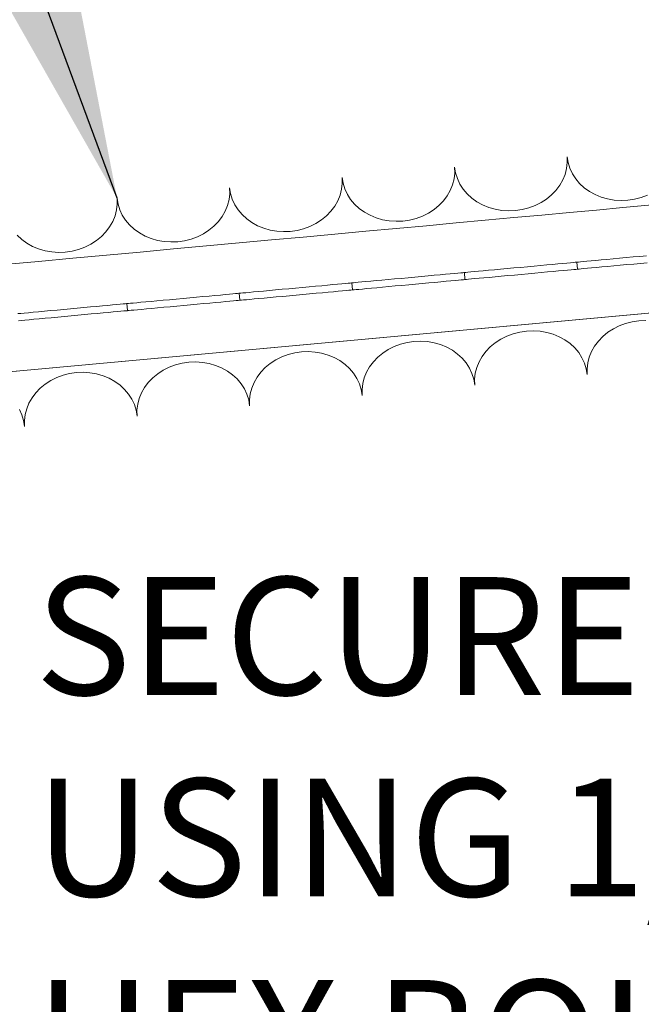
# Model space of a CAD drawing. Units: inches. Extents: x -13 to 16.8, y 0.2 to 10.8.
# Drawn here: x 4 to 4.5, y 4.4 to 5.3 of the extents above; entities that cross this region are included whole.
import ezdxf

# ---------------------------------------------------------------- set-up
doc = ezdxf.new("R2010")
doc.units = ezdxf.units.IN
doc.header["$MEASUREMENT"] = 0
doc.layers.add('LAYER_1', color=7, linetype='Continuous', lineweight=35)
doc.styles.add('SLDTEXTSTYLE1', font='ARIAL.TTF', dxfattribs={"width": 0.948})
doc.styles.get("Standard").update_dxf_attribs({"font": 'ARIAL.TTF'})
doc.dimstyles.new('SLDDIMSTYLE1', dxfattribs={"dimtxt": 0.18, "dimasz": 0.188, "dimexe": 0, "dimexo": 0.0625, "dimgap": 0, "dimtad": 0, "dimtih": 1, "dimtoh": 1, "dimdec": 0, "dimrnd": 1e-09, "dimzin": 0, "dimdsep": 46, "dimtxsty": 'Standard', "dimsah": 1, "dimcen": 0.09, "dimadec": 0, "dimazin": 0, "dimtfac": 0.188, "dimtdec": 0, "dimtofl": 0, "dimtmove": 0, "dimatfit": 3, "dimfxl": 1, "dimfrac": 2, "dimtolj": 1, "dimtzin": 0, "dimarcsym": 0})

# ---------------------------------------------------------------- blocks, each defined once
blk = doc.blocks.new('SW_NOTE_11')
at = {"layer": 'LAYER_1', "color": 0, "attachment_point": 1, "style": 'SLDTEXTSTYLE1'}
for s, insert, char_height in [('SECURED TO PANELS', (0.02454, 0.03133), 0.1041667), ('USING 1/2-13 [13] ', (0.02454, -0.14693), 0.1041667), ('HEX BOLTS', (0.02454, -0.32519), 0.104167)]:
    blk.add_mtext(s, dxfattribs=dict(at, insert=insert, char_height=char_height))

msp = doc.modelspace()

# ---------------------------------------------------------------- linework, layer by layer
at = {"color": 7, "linetype": 'Continuous', "lineweight": 0}
for p, q in [((3.526585, 4.905147), (5.174554, 5.056876)), ((3.526586, 4.905147), (5.174554, 5.056876)), ((4.467943, 5.042657), (4.468516, 5.036434)), ((4.368364, 5.033489), (4.368937, 5.027265)), ((4.268785, 5.024321), (4.269358, 5.018097)), ((4.169206, 5.015153), (4.169779, 5.008929)), ((4.069627, 5.005984), (4.070201, 4.999761))]:
    msp.add_line(p, q, dxfattribs=at)
at = {"color": 7, "linetype": 'Continuous', "lineweight": 0, "flags": 128}
for points in [[(4.359773, 5.126795), (4.360615, 5.121631), (4.362171, 5.116609), (4.364417, 5.111802), (4.367321, 5.107281), (4.370842, 5.103112), (4.374928, 5.099354), (4.379518, 5.096064), (4.384546, 5.093289), (4.38994, 5.091069), (4.39562, 5.089436), (4.401502, 5.088416), (4.407502, 5.088022), (4.413533, 5.08826), (4.419506, 5.089127), (4.425333, 5.09061), (4.43093, 5.092687), (4.436216, 5.095329), (4.441113, 5.098497), (4.44555, 5.102144), (4.449463, 5.106217), (4.452794, 5.110657), (4.455494, 5.115399), (4.457525, 5.120375), (4.458856, 5.125511), (4.459468, 5.130732), (4.459352, 5.135963)], [(4.459352, 5.135963), (4.460194, 5.130799), (4.461749, 5.125777), (4.463995, 5.120971), (4.4669, 5.11645), (4.470421, 5.11228), (4.474506, 5.108523), (4.479097, 5.105232), (4.484125, 5.102457), (4.489519, 5.100237), (4.495198, 5.098605), (4.50108, 5.097584), (4.507081, 5.09719), (4.513111, 5.097428), (4.519084, 5.098295), (4.524912, 5.099778), (4.530509, 5.101856)], [(4.260194, 5.117626), (4.261036, 5.112462), (4.262591, 5.107441), (4.264837, 5.102634), (4.267743, 5.098113), (4.271263, 5.093944), (4.275348, 5.090186), (4.279939, 5.086896), (4.284967, 5.08412), (4.29036, 5.0819), (4.29604, 5.080268), (4.301923, 5.079248), (4.307924, 5.078853), (4.313954, 5.079092), (4.319926, 5.079959), (4.325753, 5.081442), (4.331352, 5.083519), (4.336637, 5.086161), (4.341535, 5.089328), (4.345972, 5.092975), (4.349885, 5.097049), (4.353215, 5.101489), (4.355915, 5.106231), (4.357946, 5.111207), (4.359277, 5.116342), (4.359889, 5.121564), (4.359773, 5.126795)], [(4.160616, 5.108458), (4.161457, 5.103294), (4.163012, 5.098272), (4.165259, 5.093466), (4.168163, 5.088945), (4.171684, 5.084775), (4.175769, 5.081018), (4.18036, 5.077727), (4.185389, 5.074952), (4.190782, 5.072732), (4.196461, 5.0711), (4.202345, 5.070079), (4.208344, 5.069685), (4.214375, 5.069923), (4.220347, 5.07079), (4.226175, 5.072273), (4.231772, 5.074351), (4.237059, 5.076993), (4.241956, 5.08016), (4.246393, 5.083807), (4.250305, 5.08788), (4.253636, 5.092321), (4.256336, 5.097063), (4.258366, 5.102038), (4.259697, 5.107174), (4.260309, 5.112396), (4.260194, 5.117626)], [(4.061036, 5.09929), (4.061878, 5.094126), (4.063434, 5.089104), (4.06568, 5.084298), (4.068584, 5.079777), (4.072105, 5.075607), (4.076191, 5.07185), (4.080781, 5.068559), (4.085809, 5.065784), (4.091203, 5.063564), (4.096883, 5.061932), (4.102765, 5.060911), (4.108765, 5.060517), (4.114796, 5.060755), (4.120769, 5.061622), (4.126596, 5.063105), (4.132193, 5.065183), (4.13748, 5.067824), (4.142377, 5.070992), (4.146814, 5.074639), (4.150727, 5.078712), (4.154057, 5.083152), (4.156758, 5.087895), (4.158788, 5.09287), (4.160119, 5.098006), (4.160731, 5.103227), (4.160616, 5.108458)], [(3.972527, 5.066439), (3.976612, 5.062681), (3.981202, 5.059391), (3.986231, 5.056616), (3.991624, 5.054396), (3.997304, 5.052763), (4.003186, 5.051743), (4.009187, 5.051349), (4.015217, 5.051587), (4.02119, 5.052454), (4.027017, 5.053937), (4.032615, 5.056014), (4.0379, 5.058656), (4.042798, 5.061824), (4.047235, 5.065471), (4.051148, 5.069544), (4.054478, 5.073984), (4.057179, 5.078727), (4.059209, 5.083702), (4.06054, 5.088838), (4.061152, 5.094059), (4.061036, 5.09929)], [(4.467943, 5.042657), (4.468306, 5.042691), (4.46939, 5.04279), (4.471179, 5.042955), (4.473646, 5.043182), (4.476756, 5.043469), (4.480465, 5.04381), (4.484716, 5.044202), (4.489449, 5.044637), (4.494594, 5.045111), (4.500077, 5.045616), (4.505817, 5.046144), (4.51173, 5.046689), (4.517732, 5.047241), (4.523734, 5.047794), (4.529647, 5.048338)], [(4.368364, 5.033489), (4.368727, 5.033522), (4.36981, 5.033622), (4.371599, 5.033787), (4.374067, 5.034014), (4.377178, 5.0343), (4.380886, 5.034642), (4.385137, 5.035033), (4.389869, 5.035469), (4.395015, 5.035943), (4.400498, 5.036448), (4.406238, 5.036976), (4.412152, 5.037521), (4.418153, 5.038073), (4.424155, 5.038626), (4.430069, 5.03917), (4.435809, 5.039699), (4.441292, 5.040203), (4.446438, 5.040677), (4.45117, 5.041113), (4.455421, 5.041504), (4.459129, 5.041846), (4.46224, 5.042132), (4.464708, 5.042359), (4.466496, 5.042524), (4.46758, 5.042624), (4.467943, 5.042657)], [(4.368937, 5.027265), (4.3693, 5.027299), (4.370384, 5.027399), (4.372173, 5.027563), (4.37464, 5.02779), (4.37775, 5.028077), (4.381458, 5.028418), (4.38571, 5.02881), (4.390443, 5.029245), (4.395588, 5.029719), (4.401071, 5.030224), (4.406811, 5.030752), (4.412725, 5.031297), (4.418727, 5.031849), (4.424728, 5.032402), (4.430642, 5.032946), (4.436382, 5.033475), (4.441864, 5.03398), (4.44701, 5.034454), (4.451743, 5.034889), (4.455994, 5.035281), (4.459703, 5.035622), (4.462812, 5.035908), (4.46528, 5.036136), (4.467069, 5.0363), (4.468152, 5.0364), (4.468516, 5.036434)], [(4.468516, 5.036434), (4.468879, 5.036467), (4.469963, 5.036567), (4.471751, 5.036731), (4.474219, 5.036959), (4.47733, 5.037245), (4.481037, 5.037586), (4.485288, 5.037978), (4.490022, 5.038414), (4.495167, 5.038887), (4.50065, 5.039392), (4.506389, 5.039921), (4.512304, 5.040465), (4.518306, 5.041018), (4.524307, 5.04157), (4.530221, 5.042115)], [(4.268785, 5.024321), (4.269148, 5.024354), (4.270232, 5.024454), (4.27202, 5.024619), (4.274488, 5.024846), (4.277598, 5.025132), (4.281306, 5.025474), (4.285558, 5.025865), (4.290291, 5.026301), (4.295436, 5.026774), (4.300918, 5.027279), (4.306659, 5.027808), (4.312573, 5.028352), (4.318575, 5.028905), (4.324576, 5.029457), (4.33049, 5.030002), (4.33623, 5.03053), (4.341713, 5.031035), (4.346858, 5.031509), (4.351591, 5.031945), (4.355842, 5.032336), (4.359551, 5.032678), (4.362661, 5.032964), (4.365128, 5.033191), (4.366917, 5.033356), (4.368001, 5.033456), (4.368364, 5.033489)], [(4.269358, 5.018097), (4.269721, 5.01813), (4.270804, 5.01823), (4.272594, 5.018395), (4.275061, 5.018622), (4.278172, 5.018909), (4.28188, 5.01925), (4.286131, 5.019641), (4.290864, 5.020077), (4.296009, 5.020551), (4.301492, 5.021056), (4.307232, 5.021584), (4.313146, 5.022129), (4.319147, 5.022681), (4.325149, 5.023234), (4.331063, 5.023778), (4.336803, 5.024307), (4.342286, 5.024812), (4.347431, 5.025285), (4.352165, 5.025721), (4.356416, 5.026112), (4.360123, 5.026454), (4.363234, 5.02674), (4.365702, 5.026967), (4.36749, 5.027132), (4.368574, 5.027232), (4.368937, 5.027265)], [(4.169206, 5.015153), (4.169569, 5.015186), (4.170653, 5.015286), (4.172442, 5.01545), (4.174909, 5.015678), (4.178019, 5.015964), (4.181728, 5.016305), (4.185979, 5.016697), (4.190712, 5.017133), (4.195857, 5.017606), (4.20134, 5.018111), (4.20708, 5.01864), (4.212995, 5.019184), (4.218995, 5.019737), (4.224997, 5.020289), (4.230911, 5.020834), (4.236651, 5.021362), (4.242134, 5.021867), (4.247279, 5.022341), (4.252012, 5.022776), (4.256264, 5.023168), (4.259971, 5.023509), (4.263082, 5.023796), (4.26555, 5.024023), (4.267338, 5.024188), (4.268422, 5.024287), (4.268785, 5.024321)], [(4.069627, 5.005984), (4.06999, 5.006018), (4.071074, 5.006117), (4.072863, 5.006282), (4.07533, 5.006509), (4.078441, 5.006796), (4.082149, 5.007137), (4.0864, 5.007529), (4.091134, 5.007964), (4.096278, 5.008438), (4.101761, 5.008943), (4.107501, 5.009471), (4.113415, 5.010016), (4.119417, 5.010568), (4.125418, 5.011121), (4.131332, 5.011665), (4.137072, 5.012194), (4.142555, 5.012699), (4.147701, 5.013172), (4.152433, 5.013608), (4.156685, 5.014), (4.160392, 5.014341), (4.163503, 5.014627), (4.165971, 5.014855), (4.16776, 5.015019), (4.168843, 5.015119), (4.169206, 5.015153)], [(4.169779, 5.008929), (4.170142, 5.008962), (4.171226, 5.009062), (4.173014, 5.009227), (4.175482, 5.009454), (4.178593, 5.00974), (4.1823, 5.010082), (4.186552, 5.010473), (4.191285, 5.010909), (4.19643, 5.011383), (4.201913, 5.011887), (4.207654, 5.012416), (4.213567, 5.01296), (4.219569, 5.013513), (4.22557, 5.014065), (4.231484, 5.01461), (4.237224, 5.015138), (4.242707, 5.015643), (4.247852, 5.016117), (4.252585, 5.016553), (4.256836, 5.016944), (4.260544, 5.017286), (4.263655, 5.017572), (4.266122, 5.017799), (4.267912, 5.017964), (4.268995, 5.018064), (4.269358, 5.018097)], [(3.973284, 4.997114), (3.975751, 4.997341), (3.978862, 4.997628), (3.98257, 4.997969), (3.986822, 4.99836), (3.991554, 4.998796), (3.9967, 4.99927), (4.002183, 4.999775), (4.007923, 5.000303), (4.013836, 5.000848), (4.019838, 5.0014), (4.02584, 5.001953), (4.031753, 5.002497), (4.037493, 5.003026), (4.042976, 5.00353), (4.048122, 5.004004), (4.052854, 5.00444), (4.057105, 5.004831), (4.060814, 5.005173), (4.063924, 5.005459), (4.066391, 5.005686), (4.068181, 5.005851), (4.069265, 5.005951), (4.069627, 5.005984)], [(4.070201, 4.999761), (4.070563, 4.999794), (4.071647, 4.999894), (4.073436, 5.000058), (4.075904, 5.000286), (4.079014, 5.000572), (4.082722, 5.000913), (4.086973, 5.001305), (4.091706, 5.001741), (4.096852, 5.002214), (4.102335, 5.002719), (4.108074, 5.003248), (4.113988, 5.003792), (4.11999, 5.004345), (4.125991, 5.004897), (4.131905, 5.005442), (4.137645, 5.00597), (4.143128, 5.006475), (4.148273, 5.006949), (4.153006, 5.007385), (4.157258, 5.007776), (4.160966, 5.008117), (4.164076, 5.008404), (4.166543, 5.008631), (4.168332, 5.008796), (4.169416, 5.008895), (4.169779, 5.008929)], [(3.973857, 4.99089), (3.976325, 4.991117), (3.979435, 4.991404), (3.983143, 4.991745), (3.987394, 4.992137), (3.992127, 4.992572), (3.997273, 4.993046), (4.002755, 4.993551), (4.008495, 4.994079), (4.01441, 4.994624), (4.020411, 4.995176), (4.026412, 4.995729), (4.032327, 4.996274), (4.038067, 4.996802), (4.043549, 4.997307), (4.048694, 4.997781), (4.053428, 4.998216), (4.057679, 4.998608), (4.061387, 4.998949), (4.064497, 4.999235), (4.066965, 4.999463), (4.068753, 4.999627), (4.069837, 4.999727), (4.070201, 4.999761)], [(4.477106, 4.943128), (4.476991, 4.948359), (4.477604, 4.95358), (4.478935, 4.958716), (4.480965, 4.963691), (4.483665, 4.968434), (4.486996, 4.972874), (4.490908, 4.976947), (4.495345, 4.980594), (4.500242, 4.983762), (4.505529, 4.986403), (4.511126, 4.988481), (4.516953, 4.989964), (4.522926, 4.990831), (4.528957, 4.991069)], [(4.377528, 4.93396), (4.377413, 4.93919), (4.378025, 4.944412), (4.379356, 4.949548), (4.381386, 4.954523), (4.384086, 4.959265), (4.387417, 4.963706), (4.391329, 4.967779), (4.395766, 4.971426), (4.400664, 4.974593), (4.40595, 4.977235), (4.411547, 4.979313), (4.417375, 4.980796), (4.423348, 4.981663), (4.429377, 4.981901), (4.435378, 4.981507), (4.441261, 4.980486), (4.446941, 4.978854), (4.452333, 4.976634), (4.457362, 4.973859), (4.461953, 4.970568), (4.466038, 4.966811), (4.469558, 4.962641), (4.472464, 4.95812), (4.47471, 4.953314), (4.476265, 4.948292), (4.477106, 4.943128)], [(4.277949, 4.924791), (4.277833, 4.930022), (4.278445, 4.935244), (4.279776, 4.940379), (4.281806, 4.945355), (4.284507, 4.950097), (4.287837, 4.954537), (4.29175, 4.958611), (4.296188, 4.962258), (4.301085, 4.965425), (4.30637, 4.968067), (4.311968, 4.970144), (4.317795, 4.971627), (4.323768, 4.972494), (4.329798, 4.972733), (4.335799, 4.972338), (4.341682, 4.971318), (4.347361, 4.969686), (4.352755, 4.967466), (4.357783, 4.96469), (4.362373, 4.9614), (4.366459, 4.957642), (4.369979, 4.953473), (4.372884, 4.948952), (4.375131, 4.944145), (4.376686, 4.939124), (4.377528, 4.93396)], [(4.178369, 4.915623), (4.178254, 4.920854), (4.178867, 4.926075), (4.180198, 4.931211), (4.182228, 4.936187), (4.184928, 4.940929), (4.188259, 4.945369), (4.192171, 4.949442), (4.196608, 4.953089), (4.201505, 4.956257), (4.206792, 4.958899), (4.212389, 4.960976), (4.218217, 4.962459), (4.224189, 4.963326), (4.23022, 4.963564), (4.23622, 4.96317), (4.242103, 4.96215), (4.247782, 4.960518), (4.253176, 4.958297), (4.258204, 4.955522), (4.262795, 4.952232), (4.26688, 4.948474), (4.270401, 4.944305), (4.273305, 4.939784), (4.275552, 4.934977), (4.277108, 4.929955), (4.277949, 4.924791)], [(4.078791, 4.906455), (4.078676, 4.911686), (4.079288, 4.916907), (4.080619, 4.922043), (4.082649, 4.927018), (4.08535, 4.931761), (4.08868, 4.936201), (4.092592, 4.940274), (4.097029, 4.943921), (4.101927, 4.947089), (4.107213, 4.94973), (4.112811, 4.951808), (4.118638, 4.953291), (4.124611, 4.954158), (4.130641, 4.954396), (4.136641, 4.954002), (4.142524, 4.952981), (4.148204, 4.951349), (4.153596, 4.949129), (4.158626, 4.946354), (4.163216, 4.943063), (4.167301, 4.939306), (4.170822, 4.935136), (4.173727, 4.930615), (4.175973, 4.925809), (4.177528, 4.920787), (4.178369, 4.915623)], [(3.979212, 4.897287), (3.979097, 4.902518), (3.979709, 4.907739), (3.98104, 4.912875), (3.98307, 4.91785), (3.98577, 4.922592), (3.989101, 4.927033), (3.993014, 4.931106), (3.997451, 4.934753), (4.002348, 4.93792), (4.007634, 4.940562), (4.013232, 4.94264), (4.019059, 4.944123), (4.025032, 4.94499), (4.031062, 4.945228), (4.037062, 4.944834), (4.042945, 4.943813), (4.048625, 4.942181), (4.054018, 4.939961), (4.059047, 4.937186), (4.063637, 4.933895), (4.067723, 4.930138), (4.071243, 4.925968), (4.074148, 4.921447), (4.076394, 4.916641), (4.077949, 4.911619), (4.078791, 4.906455)], [(3.974568, 4.912279), (3.976816, 4.907473), (3.978371, 4.902451), (3.979212, 4.897287)]]:
    msp.add_lwpolyline(points, dxfattribs=at)
at = {"color": 7, "linetype": 'Continuous', "lineweight": 0}
msp.add_open_spline([(3.517876, 4.999747), (4.204047, 5.062923), (5.576388, 5.189275), (4.204046, 5.062923), (3.517875, 4.999747), (-12.950223, 3.483528), (-12.950218, 3.483528), (3.517876, 4.999747)], degree=3, knots=[0, 0, 0, 0, 0.4999998, 1, 1, 1, 1.0000009, 1.0000009, 1.0000009, 1.0000009], dxfattribs=at)

# ---------------------------------------------------------------- block references
at = {"layer": 'LAYER_1', "color": 7, "lineweight": 0}
msp.add_blockref('SW_NOTE_11', (3.964016, 4.732611), dxfattribs=at)

# ---------------------------------------------------------------- leaders
msp.add_leader([(4.061037, 5.09929), (3.680752, 6.128504), (3.430752, 6.128504)], dimstyle='SLDDIMSTYLE1', dxfattribs=at)

doc.saveas('drawing.dxf')
